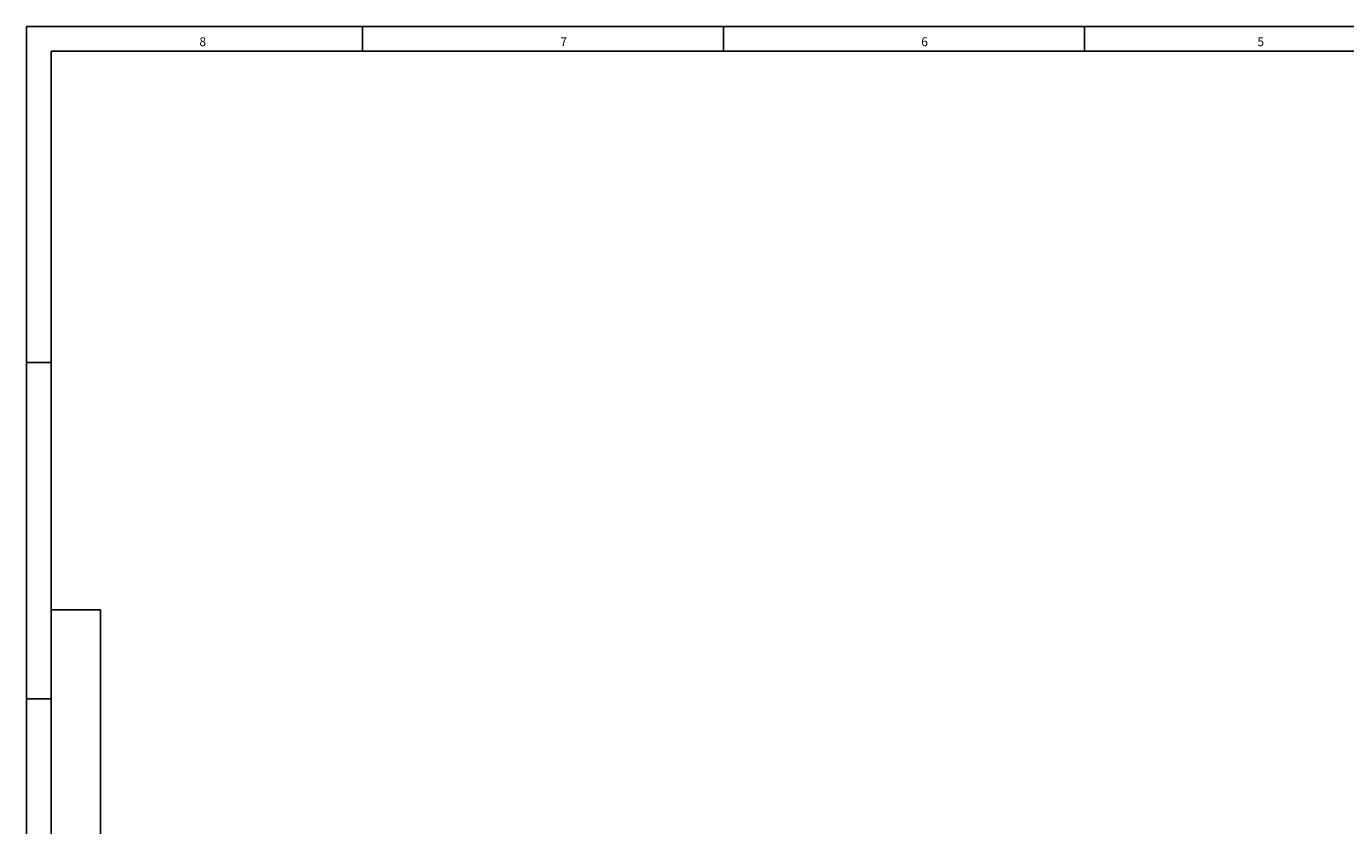
# Model space of a CAD drawing. Units: inches. Extents: x 0 to 585, y 0 to 410.
# Drawn here: x 0 to 267, y 248 to 410 of the extents above; entities that cross this region are included whole.
import ezdxf

# ---------------------------------------------------------------- set-up
doc = ezdxf.new("R2010")
doc.units = ezdxf.units.IN
doc.layers.add('1', color=7, linetype='Continuous')
doc.styles.add('CONVERTER_14', font='txt.shx', dxfattribs={"width": 0.99})

# ---------------------------------------------------------------- blocks, each defined once
blk = doc.blocks.new('a2kl', base_point=(174, 0))
at = {"color": 2, "linetype": 'Continuous'}
for p, q in [((0, 292), (0, 410)), ((0, 410), (584, 410)), ((0, 0), (0, 292))]:
    blk.add_line(p, q, dxfattribs=at)
at = {"color": 3, "linetype": 'Continuous'}
for p, q in [((73, 410), (68, 410)), ((68, 410), (68, 405)), ((141, 405), (141, 410)), ((214, 410), (214, 405)), ((579, 405), (5, 405)), ((5, 405), (5, 21)), ((0, 342), (5, 342)), ((15, 21.5), (15, 292)), ((5, 274), (0, 274))]:
    blk.add_line(p, q, dxfattribs=at)
at = {"layer": '1', "color": 3, "linetype": 'Continuous'}
blk.add_line((15, 292), (5, 292), dxfattribs=at)
at = {"color": 3, "style": 'CONVERTER_14', "width": 0.99}
for s, p in [('8', (35, 406)), ('7', (108, 406)), ('6', (181, 406)), ('5', (249, 406))]:
    blk.add_text(s, height=1.8, dxfattribs=at).set_placement(p)
blk = doc.blocks.new('rahmen')
at = {"layer": '1'}
blk.add_blockref('a2kl', (174, 0), dxfattribs=at)

msp = doc.modelspace()

# ---------------------------------------------------------------- block references
msp.add_blockref('rahmen', (0, 0))

doc.saveas('drawing.dxf')
